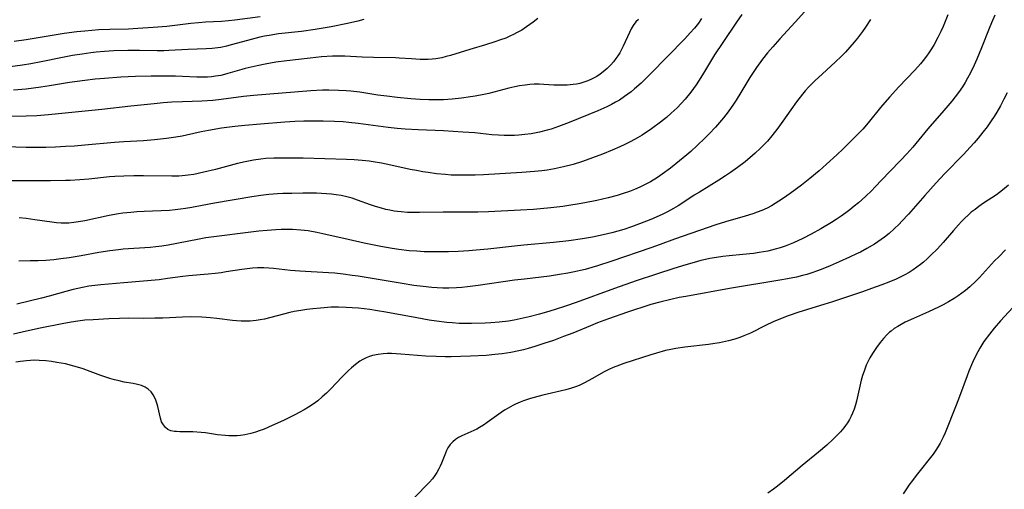
# Model space of a CAD drawing. Units: inches. Extents: x 2054276 to 2059708, y 228298 to 232667.
# Drawn here: x 2056256 to 2056408, y 229528 to 229600 of the extents above; entities that cross this region are included whole.
import ezdxf

# ---------------------------------------------------------------- set-up
doc = ezdxf.new("R2010")
doc.units = ezdxf.units.IN
doc.header["$MEASUREMENT"] = 0
doc.layers.add('c_11_T13S_R18E', color=158, linetype='Continuous')

msp = doc.modelspace()

# ---------------------------------------------------------------- linework, layer by layer
at = {"layer": 'c_11_T13S_R18E'}
for points in [[(2056367.39, 229601.21, 908), (2056366.58, 229600, 908), (2056364.43, 229596.89, 908), (2056363.19, 229595.01, 908), (2056361.49, 229592.18, 908), (2056361.09, 229591.52, 908), (2056360.34, 229590.39, 908), (2056359.52, 229589.26, 908), (2056358.67, 229588.22, 908), (2056358.04, 229587.52, 908), (2056357.42, 229586.88, 908), (2056356.53, 229586.05, 908), (2056355.79, 229585.41, 908), (2056354.87, 229584.69, 908), (2056353.47, 229583.67, 908), (2056352.05, 229582.7, 908), (2056351.36, 229582.27, 908), (2056350.34, 229581.7, 908), (2056349.38, 229581.22, 908), (2056348.61, 229580.86, 908), (2056347.44, 229580.36, 908), (2056345.94, 229579.75, 908), (2056344.43, 229579.17, 908), (2056342.91, 229578.65, 908), (2056341.43, 229578.19, 908), (2056339.96, 229577.8, 908), (2056338.56, 229577.5, 908), (2056337.47, 229577.31, 908), (2056336.66, 229577.21, 908), (2056335.49, 229577.08, 908), (2056333.56, 229576.93, 908), (2056327.69, 229576.61, 908), (2056326.41, 229576.55, 908), (2056324.93, 229576.51, 908), (2056323.42, 229576.53, 908), (2056322.7, 229576.56, 908), (2056321.83, 229576.62, 908), (2056320.43, 229576.75, 908), (2056319.15, 229576.92, 908), (2056318.33, 229577.05, 908), (2056317.37, 229577.23, 908), (2056316.41, 229577.42, 908), (2056313.43, 229578.09, 908), (2056312.01, 229578.38, 908), (2056310.74, 229578.59, 908), (2056310.08, 229578.69, 908), (2056309.03, 229578.8, 908), (2056307.82, 229578.89, 908), (2056306.64, 229578.93, 908), (2056299.97, 229579.12, 908), (2056296.92, 229579.16, 908), (2056295.43, 229579.14, 908), (2056294.23, 229579.08, 908), (2056293.45, 229579.01, 908), (2056292.32, 229578.84, 908), (2056291.07, 229578.6, 908), (2056289.88, 229578.32, 908), (2056286.51, 229577.41, 908), (2056284.67, 229576.97, 908), (2056283.14, 229576.66, 908), (2056282.31, 229576.52, 908), (2056281.37, 229576.41, 908), (2056280.83, 229576.37, 908), (2056279.77, 229576.36, 908), (2056275.41, 229576.44, 908), (2056273.93, 229576.44, 908), (2056272.42, 229576.4, 908), (2056271, 229576.32, 908), (2056270.22, 229576.26, 908), (2056267, 229575.94, 908), (2056265.66, 229575.82, 908), (2056264.16, 229575.73, 908), (2056263.41, 229575.7, 908), (2056261.15, 229575.67, 908), (2056254.41, 229575.67, 908)], [(2056399.05, 229601.16, 902), (2056398.31, 229599.35, 902), (2056397.96, 229598.57, 902), (2056397.52, 229597.68, 902), (2056396.92, 229596.6, 902), (2056396.53, 229595.94, 902), (2056396.11, 229595.3, 902), (2056395.75, 229594.79, 902), (2056395.23, 229594.12, 902), (2056394.83, 229593.63, 902), (2056393.96, 229592.66, 902), (2056391.5, 229590.09, 902), (2056390.08, 229588.51, 902), (2056388.7, 229586.9, 902), (2056386.79, 229584.57, 902), (2056385.95, 229583.61, 902), (2056385.05, 229582.67, 902), (2056383.94, 229581.55, 902), (2056382.96, 229580.6, 902), (2056381.95, 229579.64, 902), (2056380.41, 229578.21, 902), (2056379.25, 229577.19, 902), (2056377.83, 229576.01, 902), (2056376.56, 229575.01, 902), (2056374.82, 229573.73, 902), (2056373.79, 229573.01, 902), (2056373.08, 229572.54, 902), (2056372.52, 229572.19, 902), (2056371.95, 229571.85, 902), (2056371.28, 229571.49, 902), (2056370.44, 229571.11, 902), (2056369.75, 229570.84, 902), (2056369.05, 229570.6, 902), (2056367.87, 229570.23, 902), (2056364.89, 229569.38, 902), (2056363.36, 229568.89, 902), (2056357.03, 229566.7, 902), (2056354.84, 229565.89, 902), (2056353.38, 229565.36, 902), (2056347.41, 229563.33, 902), (2056345.2, 229562.61, 902), (2056344.3, 229562.35, 902), (2056343.28, 229562.07, 902), (2056341.39, 229561.63, 902), (2056340.63, 229561.48, 902), (2056339.37, 229561.26, 902), (2056337.8, 229561.04, 902), (2056333.95, 229560.59, 902), (2056332.43, 229560.4, 902), (2056326.84, 229559.58, 902), (2056325.21, 229559.37, 902), (2056324.33, 229559.28, 902), (2056323.53, 229559.22, 902), (2056322.35, 229559.18, 902), (2056321.44, 229559.19, 902), (2056320.53, 229559.23, 902), (2056319.74, 229559.28, 902), (2056318.41, 229559.42, 902), (2056316.96, 229559.62, 902), (2056315.16, 229559.9, 902), (2056308.41, 229561.01, 902), (2056307.47, 229561.15, 902), (2056306.12, 229561.33, 902), (2056304.81, 229561.47, 902), (2056303.86, 229561.54, 902), (2056299.43, 229561.79, 902), (2056298.03, 229561.92, 902), (2056295.42, 229562.21, 902), (2056294.67, 229562.27, 902), (2056293.92, 229562.31, 902), (2056292.95, 229562.3, 902), (2056292.15, 229562.25, 902), (2056291.34, 229562.18, 902), (2056290.54, 229562.07, 902), (2056288.12, 229561.67, 902), (2056287.37, 229561.56, 902), (2056286.45, 229561.45, 902), (2056285.35, 229561.33, 902), (2056282.36, 229561.08, 902), (2056281.45, 229560.98, 902), (2056279.1, 229560.65, 902), (2056277.81, 229560.49, 902), (2056272.4, 229559.98, 902), (2056268.86, 229559.69, 902), (2056267.93, 229559.59, 902), (2056267, 229559.47, 902), (2056266.06, 229559.31, 902), (2056264.62, 229559, 902), (2056263.46, 229558.7, 902), (2056260.91, 229557.95, 902), (2056259.76, 229557.63, 902), (2056255.95, 229556.71, 902)], [(2056376.99, 229601.59, 906), (2056375.59, 229600, 906), (2056373.24, 229597.49, 906), (2056372.13, 229596.26, 906), (2056371.3, 229595.31, 906), (2056370.53, 229594.34, 906), (2056369.61, 229593.08, 906), (2056368.9, 229592.01, 906), (2056368.59, 229591.52, 906), (2056367.22, 229589.21, 906), (2056366.49, 229588.04, 906), (2056366.1, 229587.44, 906), (2056365.27, 229586.26, 906), (2056364.55, 229585.33, 906), (2056363.95, 229584.6, 906), (2056363.33, 229583.9, 906), (2056362.38, 229582.89, 906), (2056361.7, 229582.21, 906), (2056360.52, 229581.09, 906), (2056359.54, 229580.19, 906), (2056358.92, 229579.65, 906), (2056357.81, 229578.73, 906), (2056356.42, 229577.63, 906), (2056355.11, 229576.67, 906), (2056354.39, 229576.19, 906), (2056353.33, 229575.53, 906), (2056352.53, 229575.1, 906), (2056351.72, 229574.7, 906), (2056350.9, 229574.33, 906), (2056350.09, 229574.01, 906), (2056349.15, 229573.7, 906), (2056348.2, 229573.41, 906), (2056346.82, 229573.05, 906), (2056345.09, 229572.67, 906), (2056343.26, 229572.29, 906), (2056342.36, 229572.12, 906), (2056340.77, 229571.86, 906), (2056339.84, 229571.73, 906), (2056338.03, 229571.52, 906), (2056335.35, 229571.27, 906), (2056333.38, 229571.15, 906), (2056328.45, 229570.92, 906), (2056326.8, 229570.86, 906), (2056325.99, 229570.85, 906), (2056321.46, 229570.85, 906), (2056317.85, 229570.78, 906), (2056316.95, 229570.79, 906), (2056315.98, 229570.82, 906), (2056315.02, 229570.88, 906), (2056314.46, 229570.94, 906), (2056313.95, 229571.02, 906), (2056313.29, 229571.14, 906), (2056312.65, 229571.28, 906), (2056312.01, 229571.45, 906), (2056311.1, 229571.73, 906), (2056310.3, 229572, 906), (2056308.33, 229572.71, 906), (2056307.47, 229572.99, 906), (2056306.65, 229573.21, 906), (2056305.82, 229573.39, 906), (2056305.05, 229573.53, 906), (2056304.29, 229573.62, 906), (2056303.53, 229573.68, 906), (2056302.03, 229573.75, 906), (2056299.9, 229573.76, 906), (2056298.21, 229573.74, 906), (2056296.83, 229573.7, 906), (2056295.99, 229573.66, 906), (2056294.66, 229573.56, 906), (2056293.44, 229573.43, 906), (2056292.06, 229573.23, 906), (2056286.32, 229572.24, 906), (2056284.45, 229571.89, 906), (2056282.85, 229571.57, 906), (2056281.9, 229571.4, 906), (2056281.13, 229571.29, 906), (2056280.27, 229571.2, 906), (2056279.41, 229571.13, 906), (2056275.54, 229570.95, 906), (2056274.39, 229570.89, 906), (2056273.49, 229570.82, 906), (2056272.27, 229570.68, 906), (2056271.56, 229570.58, 906), (2056270.15, 229570.32, 906), (2056266.39, 229569.51, 906), (2056265.44, 229569.35, 906), (2056264.7, 229569.25, 906), (2056263.96, 229569.19, 906), (2056263.41, 229569.17, 906), (2056262.79, 229569.18, 906), (2056262.07, 229569.23, 906), (2056261.34, 229569.3, 906), (2056258.74, 229569.68, 906), (2056257.38, 229569.86, 906), (2056256.33, 229569.97, 906)], [(2056361.2, 229600.61, 910), (2056360.69, 229599.86, 910), (2056360.09, 229599.11, 910), (2056359.45, 229598.37, 910), (2056358.59, 229597.44, 910), (2056353.29, 229592.06, 910), (2056351.9, 229590.68, 910), (2056350.89, 229589.77, 910), (2056350.37, 229589.34, 910), (2056349.35, 229588.59, 910), (2056348.56, 229588.07, 910), (2056347.96, 229587.72, 910), (2056347.35, 229587.38, 910), (2056346.64, 229587.03, 910), (2056345.25, 229586.41, 910), (2056340.82, 229584.62, 910), (2056339.2, 229584, 910), (2056338.06, 229583.61, 910), (2056337.48, 229583.44, 910), (2056336.28, 229583.14, 910), (2056335.01, 229582.89, 910), (2056334.05, 229582.76, 910), (2056333.08, 229582.67, 910), (2056332.42, 229582.63, 910), (2056331.71, 229582.62, 910), (2056330.84, 229582.63, 910), (2056329.97, 229582.68, 910), (2056328.97, 229582.75, 910), (2056326.36, 229583.01, 910), (2056324.51, 229583.15, 910), (2056321.55, 229583.32, 910), (2056317.63, 229583.48, 910), (2056315.63, 229583.61, 910), (2056314.42, 229583.72, 910), (2056313.02, 229583.87, 910), (2056308.4, 229584.47, 910), (2056306.96, 229584.63, 910), (2056306.12, 229584.7, 910), (2056304.76, 229584.79, 910), (2056303.04, 229584.84, 910), (2056301.75, 229584.84, 910), (2056300.08, 229584.8, 910), (2056298.7, 229584.75, 910), (2056297.14, 229584.66, 910), (2056293.4, 229584.35, 910), (2056290.98, 229584.18, 910), (2056289.48, 229584.03, 910), (2056287.42, 229583.74, 910), (2056285.42, 229583.4, 910), (2056284.27, 229583.17, 910), (2056282.05, 229582.67, 910), (2056281.35, 229582.53, 910), (2056280.4, 229582.36, 910), (2056278.93, 229582.15, 910), (2056277.13, 229581.96, 910), (2056275.41, 229581.82, 910), (2056272.42, 229581.65, 910), (2056270.95, 229581.54, 910), (2056266.41, 229581.13, 910), (2056264.84, 229581, 910), (2056263.41, 229580.91, 910), (2056261.9, 229580.84, 910), (2056260.41, 229580.8, 910), (2056258.89, 229580.79, 910), (2056257.41, 229580.8, 910), (2056249.37, 229581.05, 910)], [(2056351.5, 229600.41, 912), (2056351.1, 229600.05, 912), (2056350.7, 229599.52, 912), (2056350.39, 229599.01, 912), (2056350.11, 229598.45, 912), (2056349.15, 229596.33, 912), (2056348.9, 229595.83, 912), (2056348.63, 229595.34, 912), (2056348.34, 229594.88, 912), (2056348.03, 229594.44, 912), (2056347.64, 229593.94, 912), (2056347.22, 229593.46, 912), (2056346.69, 229592.93, 912), (2056346.08, 229592.4, 912), (2056345.6, 229592.03, 912), (2056345.09, 229591.7, 912), (2056344.27, 229591.25, 912), (2056343.7, 229591, 912), (2056343.11, 229590.79, 912), (2056342.5, 229590.63, 912), (2056341.98, 229590.51, 912), (2056341.44, 229590.43, 912), (2056340.51, 229590.35, 912), (2056339.97, 229590.33, 912), (2056339.42, 229590.33, 912), (2056338.5, 229590.37, 912), (2056336.94, 229590.47, 912), (2056336.21, 229590.5, 912), (2056335.48, 229590.5, 912), (2056334.77, 229590.45, 912), (2056334.07, 229590.37, 912), (2056333.2, 229590.23, 912), (2056332.48, 229590.09, 912), (2056331.57, 229589.88, 912), (2056328.49, 229589.09, 912), (2056327.72, 229588.91, 912), (2056326.4, 229588.65, 912), (2056325.7, 229588.54, 912), (2056324.31, 229588.34, 912), (2056322.86, 229588.19, 912), (2056321.55, 229588.11, 912), (2056320.42, 229588.08, 912), (2056319.25, 229588.09, 912), (2056317.96, 229588.15, 912), (2056316.51, 229588.26, 912), (2056314.42, 229588.46, 912), (2056312.84, 229588.65, 912), (2056311.44, 229588.84, 912), (2056308.68, 229589.27, 912), (2056307.29, 229589.43, 912), (2056306.59, 229589.49, 912), (2056305.4, 229589.55, 912), (2056303.92, 229589.58, 912), (2056302.95, 229589.56, 912), (2056301.16, 229589.46, 912), (2056292.34, 229588.76, 912), (2056290.81, 229588.61, 912), (2056287.37, 229588.14, 912), (2056286.07, 229588.01, 912), (2056284.4, 229587.91, 912), (2056281.41, 229587.8, 912), (2056279.78, 229587.72, 912), (2056278.42, 229587.63, 912), (2056277.04, 229587.51, 912), (2056273.45, 229587.15, 912), (2056269.04, 229586.63, 912), (2056264.42, 229586.18, 912), (2056260.82, 229585.81, 912), (2056259.03, 229585.66, 912), (2056257.41, 229585.58, 912), (2056254.42, 229585.54, 912)], [(2056309.26, 229600.41, 916), (2056308.37, 229600.18, 916), (2056306.75, 229599.83, 916), (2056304.27, 229599.33, 916), (2056301.79, 229598.89, 916), (2056299.72, 229598.6, 916), (2056296.18, 229598.22, 916), (2056294.74, 229598, 916), (2056294.02, 229597.87, 916), (2056293.32, 229597.72, 916), (2056291.98, 229597.38, 916), (2056289.12, 229596.57, 916), (2056288.2, 229596.33, 916), (2056287.32, 229596.15, 916), (2056286.83, 229596.08, 916), (2056285.96, 229595.99, 916), (2056285.07, 229595.94, 916), (2056282.31, 229595.83, 916), (2056279.29, 229595.66, 916), (2056278.57, 229595.64, 916), (2056277.5, 229595.63, 916), (2056274.81, 229595.69, 916), (2056273.02, 229595.69, 916), (2056270.88, 229595.63, 916), (2056269.43, 229595.53, 916), (2056268.14, 229595.4, 916), (2056267.31, 229595.3, 916), (2056266.01, 229595.12, 916), (2056264.5, 229594.89, 916), (2056262.95, 229594.61, 916), (2056259.7, 229593.95, 916), (2056258.12, 229593.65, 916), (2056256.83, 229593.43, 916), (2056254.92, 229593.17, 916)], [(2056406.27, 229601.11, 900), (2056405.74, 229599.91, 900), (2056405.4, 229599.07, 900), (2056404.21, 229596.07, 900), (2056403.5, 229594.33, 900), (2056403.1, 229593.42, 900), (2056402.53, 229592.26, 900), (2056402.08, 229591.42, 900), (2056401.68, 229590.76, 900), (2056401.27, 229590.11, 900), (2056400.67, 229589.24, 900), (2056400.17, 229588.57, 900), (2056399.65, 229587.91, 900), (2056398.42, 229586.44, 900), (2056395.98, 229583.64, 900), (2056393.63, 229580.85, 900), (2056392.73, 229579.83, 900), (2056391.81, 229578.84, 900), (2056390.06, 229577.04, 900), (2056387.84, 229574.7, 900), (2056387.33, 229574.19, 900), (2056386.37, 229573.26, 900), (2056385.28, 229572.28, 900), (2056384.64, 229571.75, 900), (2056383.99, 229571.22, 900), (2056383.35, 229570.74, 900), (2056382.62, 229570.22, 900), (2056381.87, 229569.72, 900), (2056381.14, 229569.25, 900), (2056379.54, 229568.32, 900), (2056378.05, 229567.5, 900), (2056376.76, 229566.83, 900), (2056375.33, 229566.17, 900), (2056374.05, 229565.66, 900), (2056373.25, 229565.38, 900), (2056372.51, 229565.17, 900), (2056371.38, 229564.89, 900), (2056370.03, 229564.64, 900), (2056369.17, 229564.52, 900), (2056367.54, 229564.34, 900), (2056365.44, 229564.14, 900), (2056364.46, 229564.03, 900), (2056363.5, 229563.9, 900), (2056362.47, 229563.72, 900), (2056361.77, 229563.57, 900), (2056361.07, 229563.41, 900), (2056360.07, 229563.15, 900), (2056358.78, 229562.77, 900), (2056356.94, 229562.2, 900), (2056354.25, 229561.34, 900), (2056351.11, 229560.29, 900), (2056347.8, 229559.13, 900), (2056341.89, 229556.98, 900), (2056340.25, 229556.41, 900), (2056338.69, 229555.91, 900), (2056337.86, 229555.66, 900), (2056336.29, 229555.22, 900), (2056334.69, 229554.8, 900), (2056333.78, 229554.58, 900), (2056332.38, 229554.28, 900), (2056331.51, 229554.13, 900), (2056330.08, 229553.95, 900), (2056328.8, 229553.84, 900), (2056327.94, 229553.8, 900), (2056325.81, 229553.75, 900), (2056324.88, 229553.76, 900), (2056323.95, 229553.78, 900), (2056322.87, 229553.85, 900), (2056322.03, 229553.92, 900), (2056320.43, 229554.12, 900), (2056319.34, 229554.29, 900), (2056317.41, 229554.63, 900), (2056312.68, 229555.5, 900), (2056311.39, 229555.72, 900), (2056310.19, 229555.9, 900), (2056308.48, 229556.1, 900), (2056307.49, 229556.19, 900), (2056306.59, 229556.24, 900), (2056305.41, 229556.27, 900), (2056304.27, 229556.25, 900), (2056302.6, 229556.14, 900), (2056301.44, 229556.03, 900), (2056300.51, 229555.92, 900), (2056299.59, 229555.78, 900), (2056298.6, 229555.58, 900), (2056297.91, 229555.43, 900), (2056294.98, 229554.68, 900), (2056294.03, 229554.45, 900), (2056293.34, 229554.31, 900), (2056292.73, 229554.22, 900), (2056291.82, 229554.13, 900), (2056290.91, 229554.1, 900), (2056290.44, 229554.11, 900), (2056289.73, 229554.15, 900), (2056289.1, 229554.22, 900), (2056286.7, 229554.53, 900), (2056285.73, 229554.63, 900), (2056284.4, 229554.72, 900), (2056282.67, 229554.77, 900), (2056281.43, 229554.75, 900), (2056278.4, 229554.6, 900), (2056277.16, 229554.57, 900), (2056275.41, 229554.55, 900), (2056273.12, 229554.57, 900), (2056271.72, 229554.55, 900), (2056270.08, 229554.48, 900), (2056267.69, 229554.35, 900), (2056266.43, 229554.25, 900), (2056265.35, 229554.11, 900), (2056264.31, 229553.95, 900), (2056262.91, 229553.7, 900), (2056259.55, 229553.03, 900), (2056257.43, 229552.58, 900), (2056255.42, 229552.11, 900)], [(2056336, 229600.61, 914), (2056335.32, 229600.04, 914), (2056334.81, 229599.66, 914), (2056334.29, 229599.29, 914), (2056333.55, 229598.81, 914), (2056332.77, 229598.36, 914), (2056332.29, 229598.11, 914), (2056331.84, 229597.9, 914), (2056331.08, 229597.58, 914), (2056330.3, 229597.29, 914), (2056329.44, 229596.99, 914), (2056328, 229596.55, 914), (2056325.57, 229595.83, 914), (2056322.6, 229594.91, 914), (2056321.94, 229594.73, 914), (2056321.29, 229594.57, 914), (2056320.35, 229594.4, 914), (2056319.77, 229594.34, 914), (2056319.18, 229594.3, 914), (2056317.96, 229594.3, 914), (2056316.63, 229594.37, 914), (2056314.73, 229594.51, 914), (2056314.17, 229594.54, 914), (2056310.79, 229594.6, 914), (2056309.04, 229594.66, 914), (2056306.34, 229594.79, 914), (2056305.54, 229594.8, 914), (2056304.46, 229594.79, 914), (2056302.8, 229594.69, 914), (2056301.03, 229594.52, 914), (2056297.47, 229594.1, 914), (2056295.76, 229593.86, 914), (2056294.13, 229593.59, 914), (2056292.87, 229593.34, 914), (2056291.06, 229592.91, 914), (2056290.53, 229592.76, 914), (2056288.4, 229592.12, 914), (2056287.89, 229591.99, 914), (2056287.29, 229591.85, 914), (2056286.49, 229591.71, 914), (2056285.88, 229591.64, 914), (2056285.28, 229591.6, 914), (2056284.4, 229591.57, 914), (2056283.61, 229591.58, 914), (2056281.39, 229591.69, 914), (2056280.35, 229591.73, 914), (2056278.41, 229591.75, 914), (2056276.6, 229591.72, 914), (2056274.21, 229591.67, 914), (2056271.92, 229591.58, 914), (2056269.42, 229591.39, 914), (2056267.99, 229591.25, 914), (2056266.42, 229591.07, 914), (2056264.06, 229590.75, 914), (2056260.96, 229590.24, 914), (2056259.65, 229590.04, 914), (2056257.4, 229589.76, 914), (2056255.46, 229589.56, 914)], [(2056293.34, 229600.82, 918), (2056289.44, 229600.32, 918), (2056288.48, 229600.22, 918), (2056287.41, 229600.14, 918), (2056284.93, 229600.01, 918), (2056283.86, 229599.93, 918), (2056282.67, 229599.81, 918), (2056279.02, 229599.38, 918), (2056276.92, 229599.19, 918), (2056274.56, 229599.04, 918), (2056273.09, 229598.97, 918), (2056270.23, 229598.9, 918), (2056268.58, 229598.84, 918), (2056266.42, 229598.66, 918), (2056265.15, 229598.53, 918), (2056263.22, 229598.27, 918), (2056257.41, 229597.33, 918), (2056255.55, 229597.05, 918)], [(2056387.16, 229600.41, 904), (2056386.38, 229599.23, 904), (2056385.94, 229598.61, 904), (2056385.16, 229597.58, 904), (2056384.64, 229596.93, 904), (2056383.99, 229596.18, 904), (2056383.32, 229595.44, 904), (2056382.69, 229594.79, 904), (2056381.73, 229593.87, 904), (2056379.76, 229592.09, 904), (2056378.58, 229591, 904), (2056377.66, 229590.07, 904), (2056377.12, 229589.47, 904), (2056376.69, 229588.96, 904), (2056375.79, 229587.81, 904), (2056374.91, 229586.57, 904), (2056373.68, 229584.81, 904), (2056372.92, 229583.75, 904), (2056371.98, 229582.56, 904), (2056371.3, 229581.77, 904), (2056370.94, 229581.38, 904), (2056370.2, 229580.63, 904), (2056369.43, 229579.9, 904), (2056369.03, 229579.55, 904), (2056367.88, 229578.6, 904), (2056366.7, 229577.7, 904), (2056365.65, 229576.95, 904), (2056364.85, 229576.42, 904), (2056363.83, 229575.77, 904), (2056360.87, 229573.95, 904), (2056360.07, 229573.44, 904), (2056358.32, 229572.27, 904), (2056357.61, 229571.83, 904), (2056356.89, 229571.4, 904), (2056355.94, 229570.9, 904), (2056355.14, 229570.52, 904), (2056353.39, 229569.74, 904), (2056351.66, 229569.04, 904), (2056350.4, 229568.58, 904), (2056349.26, 229568.21, 904), (2056347.41, 229567.69, 904), (2056346.05, 229567.35, 904), (2056344.4, 229567, 904), (2056342.87, 229566.74, 904), (2056340.81, 229566.45, 904), (2056338.42, 229566.18, 904), (2056333.86, 229565.78, 904), (2056332.43, 229565.64, 904), (2056328.35, 229565.18, 904), (2056326.55, 229565.02, 904), (2056325.41, 229564.93, 904), (2056323.78, 229564.83, 904), (2056322.27, 229564.77, 904), (2056320.41, 229564.76, 904), (2056318.55, 229564.79, 904), (2056317.42, 229564.85, 904), (2056316.27, 229564.93, 904), (2056314.68, 229565.11, 904), (2056313.63, 229565.28, 904), (2056311.91, 229565.6, 904), (2056309.31, 229566.12, 904), (2056306.86, 229566.65, 904), (2056302.96, 229567.55, 904), (2056302.07, 229567.74, 904), (2056300.75, 229567.97, 904), (2056299.6, 229568.11, 904), (2056298.3, 229568.2, 904), (2056297.43, 229568.21, 904), (2056296.56, 229568.19, 904), (2056295.76, 229568.15, 904), (2056294.43, 229568.05, 904), (2056293.17, 229567.92, 904), (2056284.99, 229566.89, 904), (2056283.74, 229566.68, 904), (2056279.19, 229565.78, 904), (2056278.22, 229565.62, 904), (2056277.33, 229565.52, 904), (2056276.43, 229565.43, 904), (2056272.28, 229565.15, 904), (2056271.59, 229565.08, 904), (2056270.24, 229564.92, 904), (2056268.57, 229564.66, 904), (2056265.83, 229564.17, 904), (2056264.01, 229563.86, 904), (2056262.73, 229563.68, 904), (2056261.66, 229563.56, 904), (2056260.4, 229563.45, 904), (2056259.25, 229563.39, 904), (2056257.98, 229563.36, 904), (2056256.26, 229563.34, 904)], [(2056408.13, 229589.19, 898), (2056407.63, 229588.18, 898), (2056407.11, 229587.19, 898), (2056406.56, 229586.23, 898), (2056406.13, 229585.54, 898), (2056405.69, 229584.86, 898), (2056405.06, 229583.95, 898), (2056404.43, 229583.12, 898), (2056403.71, 229582.23, 898), (2056403.08, 229581.49, 898), (2056402.49, 229580.84, 898), (2056401.43, 229579.71, 898), (2056398.51, 229576.73, 898), (2056397.22, 229575.35, 898), (2056395.48, 229573.42, 898), (2056392.99, 229570.57, 898), (2056391.96, 229569.45, 898), (2056391.54, 229569.02, 898), (2056390.81, 229568.3, 898), (2056390, 229567.58, 898), (2056389.28, 229567.01, 898), (2056388.3, 229566.31, 898), (2056387.74, 229565.94, 898), (2056386.59, 229565.26, 898), (2056385.59, 229564.73, 898), (2056384.99, 229564.44, 898), (2056383.93, 229563.94, 898), (2056382.33, 229563.21, 898), (2056380.94, 229562.61, 898), (2056379.83, 229562.16, 898), (2056378.99, 229561.84, 898), (2056378.14, 229561.54, 898), (2056377.35, 229561.29, 898), (2056376.71, 229561.11, 898), (2056375.78, 229560.89, 898), (2056374.41, 229560.6, 898), (2056373.19, 229560.39, 898), (2056365.46, 229559.11, 898), (2056358.77, 229557.93, 898), (2056357.75, 229557.74, 898), (2056356.45, 229557.47, 898), (2056354.76, 229557.04, 898), (2056353.41, 229556.66, 898), (2056352.31, 229556.33, 898), (2056350.73, 229555.82, 898), (2056349.78, 229555.5, 898), (2056346.86, 229554.46, 898), (2056345.21, 229553.84, 898), (2056344.1, 229553.41, 898), (2056341.38, 229552.29, 898), (2056339.98, 229551.75, 898), (2056338.41, 229551.17, 898), (2056336.97, 229550.67, 898), (2056335.58, 229550.23, 898), (2056334.55, 229549.94, 898), (2056333.82, 229549.74, 898), (2056333.09, 229549.57, 898), (2056331.88, 229549.32, 898), (2056330.56, 229549.11, 898), (2056329.98, 229549.04, 898), (2056329.4, 229548.98, 898), (2056328.07, 229548.87, 898), (2056325.69, 229548.75, 898), (2056324.12, 229548.69, 898), (2056322.7, 229548.66, 898), (2056321.77, 229548.66, 898), (2056320.39, 229548.69, 898), (2056318.81, 229548.77, 898), (2056314.99, 229549.07, 898), (2056313.53, 229549.14, 898), (2056312.88, 229549.14, 898), (2056312.23, 229549.1, 898), (2056311.51, 229549.02, 898), (2056310.63, 229548.83, 898), (2056310.14, 229548.68, 898), (2056309.66, 229548.5, 898), (2056309.15, 229548.25, 898), (2056308.66, 229547.96, 898), (2056307.98, 229547.48, 898), (2056307.38, 229546.98, 898), (2056306.92, 229546.55, 898), (2056305.93, 229545.55, 898), (2056304.15, 229543.68, 898), (2056303.54, 229543.08, 898), (2056302.88, 229542.48, 898), (2056302.19, 229541.91, 898), (2056301.48, 229541.39, 898), (2056300.8, 229540.93, 898), (2056300.1, 229540.51, 898), (2056299.34, 229540.08, 898), (2056298.69, 229539.74, 898), (2056296.95, 229538.88, 898), (2056295.2, 229538.08, 898), (2056293.94, 229537.56, 898), (2056293.33, 229537.32, 898), (2056292.62, 229537.08, 898), (2056291.9, 229536.87, 898), (2056290.99, 229536.67, 898), (2056290.31, 229536.57, 898), (2056289.82, 229536.53, 898), (2056289.32, 229536.51, 898), (2056288.54, 229536.52, 898), (2056287.97, 229536.55, 898), (2056286.77, 229536.69, 898), (2056284.94, 229536.97, 898), (2056284.28, 229537.05, 898), (2056283.02, 229537.12, 898), (2056281.01, 229537.14, 898), (2056280.49, 229537.16, 898), (2056280.17, 229537.19, 898), (2056279.64, 229537.29, 898), (2056279.17, 229537.48, 898), (2056278.78, 229537.78, 898), (2056278.47, 229538.18, 898), (2056278.21, 229538.69, 898), (2056278.03, 229539.25, 898), (2056277.63, 229541.04, 898), (2056277.52, 229541.4, 898), (2056277.26, 229542.14, 898), (2056276.92, 229542.81, 898), (2056276.58, 229543.26, 898), (2056276.15, 229543.66, 898), (2056275.66, 229543.99, 898), (2056275.1, 229544.24, 898), (2056274.49, 229544.42, 898), (2056273.85, 229544.55, 898), (2056272.46, 229544.78, 898), (2056271.68, 229544.94, 898), (2056270.96, 229545.11, 898), (2056270.24, 229545.32, 898), (2056268.88, 229545.78, 898), (2056267.24, 229546.4, 898), (2056266.15, 229546.79, 898), (2056265.64, 229546.96, 898), (2056264.71, 229547.23, 898), (2056263.42, 229547.55, 898), (2056262.12, 229547.8, 898), (2056261.28, 229547.93, 898), (2056260.42, 229548.03, 898), (2056259.37, 229548.1, 898), (2056258.6, 229548.11, 898), (2056258.03, 229548.09, 898), (2056257.46, 229548.05, 898), (2056256.54, 229547.94, 898), (2056255.8, 229547.81, 898)], [(2056408.38, 229575.02, 896), (2056407.44, 229574.22, 896), (2056406.51, 229573.54, 896), (2056404.54, 229572.23, 896), (2056403.78, 229571.71, 896), (2056403.21, 229571.28, 896), (2056402.64, 229570.83, 896), (2056402.14, 229570.39, 896), (2056401.65, 229569.93, 896), (2056401.15, 229569.42, 896), (2056400.66, 229568.9, 896), (2056399.91, 229568.05, 896), (2056398.32, 229566.2, 896), (2056397.46, 229565.25, 896), (2056396.39, 229564.18, 896), (2056395.86, 229563.68, 896), (2056395.31, 229563.2, 896), (2056394.82, 229562.8, 896), (2056394.29, 229562.4, 896), (2056393.69, 229561.99, 896), (2056393.07, 229561.6, 896), (2056392.32, 229561.18, 896), (2056391.7, 229560.87, 896), (2056391.07, 229560.57, 896), (2056389.98, 229560.11, 896), (2056388.88, 229559.68, 896), (2056387.32, 229559.11, 896), (2056385.92, 229558.62, 896), (2056381.32, 229557.09, 896), (2056379.96, 229556.66, 896), (2056376.16, 229555.51, 896), (2056374.48, 229554.95, 896), (2056373.06, 229554.39, 896), (2056372.2, 229554.02, 896), (2056371.02, 229553.47, 896), (2056368.7, 229552.3, 896), (2056367.66, 229551.85, 896), (2056367.07, 229551.63, 896), (2056366.28, 229551.37, 896), (2056365.34, 229551.11, 896), (2056363.96, 229550.81, 896), (2056363.25, 229550.68, 896), (2056362.24, 229550.52, 896), (2056358.6, 229550.12, 896), (2056357.23, 229549.92, 896), (2056356.47, 229549.78, 896), (2056355.66, 229549.6, 896), (2056354.28, 229549.23, 896), (2056353.41, 229548.97, 896), (2056349.23, 229547.61, 896), (2056348.59, 229547.39, 896), (2056347.62, 229547.01, 896), (2056346.93, 229546.69, 896), (2056346.24, 229546.33, 896), (2056344.33, 229545.25, 896), (2056343.32, 229544.71, 896), (2056342.36, 229544.26, 896), (2056341.83, 229544.04, 896), (2056341.22, 229543.83, 896), (2056340.34, 229543.57, 896), (2056336.79, 229542.75, 896), (2056335.44, 229542.4, 896), (2056334.9, 229542.24, 896), (2056333.84, 229541.89, 896), (2056333.33, 229541.69, 896), (2056332.58, 229541.37, 896), (2056332.2, 229541.19, 896), (2056331.45, 229540.78, 896), (2056330.92, 229540.46, 896), (2056330.4, 229540.11, 896), (2056328.25, 229538.56, 896), (2056327.67, 229538.17, 896), (2056327.08, 229537.81, 896), (2056326.63, 229537.56, 896), (2056326.18, 229537.34, 896), (2056324.34, 229536.51, 896), (2056323.82, 229536.24, 896), (2056323.38, 229535.95, 896), (2056322.98, 229535.61, 896), (2056322.56, 229535.17, 896), (2056322.21, 229534.67, 896), (2056322, 229534.27, 896), (2056321.81, 229533.84, 896), (2056321.22, 229532.3, 896), (2056321.02, 229531.87, 896), (2056320.81, 229531.44, 896), (2056320.51, 229530.91, 896), (2056320.18, 229530.41, 896), (2056319.82, 229529.92, 896), (2056319.38, 229529.4, 896), (2056318.83, 229528.82, 896), (2056316.34, 229526.28, 896)], [(2056407.89, 229565.06, 894), (2056406.86, 229564.02, 894), (2056406.22, 229563.36, 894), (2056403.88, 229560.82, 894), (2056403.32, 229560.25, 894), (2056402.44, 229559.41, 894), (2056401.76, 229558.84, 894), (2056401.19, 229558.4, 894), (2056400.6, 229557.99, 894), (2056400, 229557.6, 894), (2056399.12, 229557.09, 894), (2056398.32, 229556.65, 894), (2056397.6, 229556.28, 894), (2056396.07, 229555.55, 894), (2056393.76, 229554.54, 894), (2056392.48, 229553.95, 894), (2056391.88, 229553.63, 894), (2056391.33, 229553.32, 894), (2056390.8, 229552.98, 894), (2056390.3, 229552.6, 894), (2056390.08, 229552.41, 894), (2056389.67, 229552.01, 894), (2056389.14, 229551.44, 894), (2056388.65, 229550.83, 894), (2056388.09, 229550.09, 894), (2056387.78, 229549.63, 894), (2056387.47, 229549.16, 894), (2056387.07, 229548.49, 894), (2056386.71, 229547.8, 894), (2056386.5, 229547.36, 894), (2056386.15, 229546.47, 894), (2056385.93, 229545.78, 894), (2056385.73, 229545.08, 894), (2056384.99, 229541.82, 894), (2056384.85, 229541.3, 894), (2056384.63, 229540.63, 894), (2056384.38, 229539.99, 894), (2056384.18, 229539.54, 894), (2056383.9, 229539.01, 894), (2056383.6, 229538.5, 894), (2056383.33, 229538.11, 894), (2056383.06, 229537.75, 894), (2056382.54, 229537.14, 894), (2056381.99, 229536.56, 894), (2056381.41, 229535.99, 894), (2056380.43, 229535.09, 894), (2056379.18, 229533.99, 894), (2056376.67, 229531.95, 894), (2056373.93, 229529.65, 894), (2056372.84, 229528.78, 894), (2056372.25, 229528.34, 894), (2056371.38, 229527.73, 894)], [(2056409.66, 229556.9, 892), (2056407.12, 229554.17, 892), (2056406.15, 229553.04, 892), (2056405.43, 229552.14, 892), (2056404.59, 229550.98, 892), (2056403.95, 229549.98, 892), (2056403.63, 229549.43, 892), (2056403.33, 229548.86, 892), (2056402.81, 229547.78, 892), (2056402.25, 229546.44, 892), (2056401.99, 229545.75, 892), (2056400.84, 229542.54, 892), (2056400.33, 229541.23, 892), (2056398.61, 229536.99, 892), (2056398.31, 229536.3, 892), (2056397.86, 229535.41, 892), (2056397.57, 229534.9, 892), (2056397.19, 229534.3, 892), (2056396.77, 229533.72, 892), (2056394.15, 229530.41, 892), (2056393.59, 229529.67, 892), (2056393.04, 229528.92, 892), (2056392.67, 229528.38, 892), (2056392.19, 229527.63, 892)]]:
    msp.add_polyline3d(points, dxfattribs=at)

doc.saveas('drawing.dxf')
